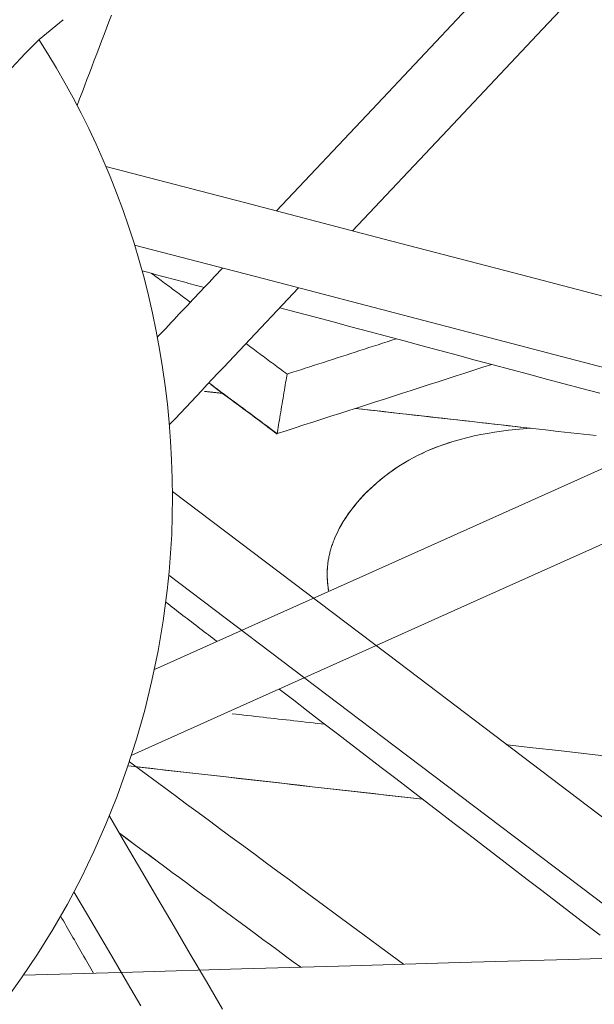
# Model space of a CAD drawing. Units: inches. Extents: x 59 to 440, y 124 to 370.
# Drawn here: x 85 to 85, y 158 to 159 of the extents above; entities that cross this region are included whole.
import ezdxf

# ---------------------------------------------------------------- set-up
doc = ezdxf.new("R2010")
doc.units = ezdxf.units.IN
doc.header["$MEASUREMENT"] = 0
doc.layers.add('Unnamed [1]', color=7, linetype='Continuous', lineweight=0)

msp = doc.modelspace()

# ---------------------------------------------------------------- linework, layer by layer
at = {"layer": 'Unnamed [1]', "color": 1, "linetype": 'Continuous', "lineweight": 0}
for points in [[(84.6929731, 159.2017554), (84.6569908, 159.1720493)], [(84.8503967, 158.3398064), (84.8532529, 158.3679945), (84.8554592, 158.3962273), (84.8570225, 158.4244854), (84.8579497, 158.4527495), (84.8582477, 158.4809999), (84.8579234, 158.5092174), (84.8569838, 158.5373825), (84.8554356, 158.5654757), (84.8532859, 158.5934775), (84.8505415, 158.6213687), (84.8472093, 158.6491297), (84.8432962, 158.6767411), (84.8388092, 158.7041834), (84.8337551, 158.7314373), (84.8281408, 158.7584833), (84.8219733, 158.7853019), (84.8152594, 158.8118738), (84.808006, 158.8381794), (84.8002201, 158.8641994), (84.7919087, 158.8899146), (84.7830832, 158.9153116), (84.7737592, 158.9403833), (84.7639526, 158.9651224), (84.7536792, 158.9895218), (84.7429548, 159.0135745), (84.7317952, 159.0372732), (84.7202163, 159.060611), (84.7082339, 159.0835807), (84.6958637, 159.1061752), (84.6831217, 159.1283874), (84.6700236, 159.1502101), (84.6565853, 159.1716364)], [(85.1036164, 158.4195861), (85.1067601, 158.4265744), (85.1102282, 158.4334715), (85.1140066, 158.4402713), (85.1180809, 158.4469675), (85.1224369, 158.453554), (85.1270604, 158.4600246), (85.1319369, 158.466373), (85.1370523, 158.472593), (85.1423923, 158.4786785), (85.1479426, 158.4846233), (85.153689, 158.4904211), (85.1596172, 158.4960658), (85.1657129, 158.5015512), (85.1719618, 158.506871), (85.1783504, 158.5120192), (85.1848766, 158.5169935), (85.1915478, 158.521794), (85.1983715, 158.5264212), (85.2053552, 158.5308754), (85.2125066, 158.5351571), (85.2198332, 158.5392667), (85.2273426, 158.5432045), (85.2350423, 158.546971), (85.24294, 158.5505666), (85.2510431, 158.5539915), (85.2593594, 158.5572463), (85.2678963, 158.5603314), (85.2766614, 158.5632471), (85.2856622, 158.5659938), (85.2949026, 158.5685716), (85.3043768, 158.5709801), (85.3140777, 158.5732185), (85.3239979, 158.5752863), (85.3341303, 158.5771828), (85.3444677, 158.5789074), (85.3550029, 158.5804593), (85.3657287, 158.5818381), (85.3766379, 158.5830429), (85.3877233, 158.5840733), (85.3989777, 158.5849285)], [(85.103583, 158.4195755), (85.1063459, 158.4257584), (85.1093649, 158.431871), (85.1126301, 158.4379088), (85.1161315, 158.4438676), (85.1198593, 158.4497431), (85.1238035, 158.4555308), (85.1279542, 158.4612263), (85.1323015, 158.4668255), (85.1368355, 158.4723238), (85.1415462, 158.4777171), (85.1464238, 158.4830008), (85.1514583, 158.4881706), (85.1566398, 158.4932223), (85.1619584, 158.4981514), (85.1674041, 158.5029536), (85.1729672, 158.5076246), (85.1786398, 158.5121607), (85.1844236, 158.5165614), (85.1903223, 158.5208268), (85.1963396, 158.5249572), (85.2024794, 158.5289526), (85.2087453, 158.5328133), (85.2151413, 158.5365394), (85.2216709, 158.5401311), (85.2283381, 158.5435886), (85.2351465, 158.546912), (85.2421, 158.5501015), (85.2492023, 158.5531574), (85.2564572, 158.5560797), (85.2638684, 158.5588686), (85.2714398, 158.5615243), (85.279175, 158.564047)], [(85.0926607, 158.3784839), (85.0928594, 158.3802345), (85.0930818, 158.3819823), (85.0933278, 158.3837273), (85.0935971, 158.3854695), (85.0938896, 158.3872087), (85.0942051, 158.3889448), (85.0945432, 158.3906778), (85.094904, 158.3924076), (85.0952871, 158.394134), (85.0956924, 158.3958571), (85.0961196, 158.3975767), (85.0965686, 158.3992927), (85.0970392, 158.4010051), (85.0975312, 158.4027137), (85.0980443, 158.4044185), (85.0985784, 158.4061194), (85.0991333, 158.4078163), (85.0997088, 158.4095091), (85.1003047, 158.4111978), (85.1009208, 158.4128822), (85.1015568, 158.4145623), (85.1022127, 158.4162379), (85.1028881, 158.417909), (85.103583, 158.4195755)], [(85.0926941, 158.3784945), (85.0928928, 158.380245), (85.0931153, 158.3819929), (85.0933612, 158.3837379), (85.0936306, 158.3854801), (85.0939231, 158.3872192), (85.0942385, 158.3889554), (85.0945767, 158.3906884), (85.0949374, 158.3924181), (85.0953206, 158.3941446), (85.0957258, 158.3958677), (85.0961531, 158.3975873), (85.0966021, 158.3993033), (85.0970727, 158.4010157), (85.0975646, 158.4027243), (85.0980778, 158.4044291), (85.0986119, 158.40613), (85.0991668, 158.4078269), (85.0997423, 158.4095197), (85.1003381, 158.4112084), (85.1009542, 158.4128928), (85.1015903, 158.4145728), (85.1022461, 158.4162485), (85.1029216, 158.4179196), (85.1036164, 158.4195861)], [(85.0941713, 158.3384913), (85.093894, 158.3401659), (85.0936341, 158.3418404), (85.0933919, 158.3435149), (85.0931674, 158.3451893), (85.0929609, 158.3468634), (85.0927724, 158.3485371), (85.0926023, 158.3502103), (85.0924505, 158.351883), (85.0923173, 158.353555), (85.0922029, 158.3552262), (85.0921074, 158.3568966), (85.0920309, 158.3585659), (85.0919737, 158.3602342), (85.0919359, 158.3619013), (85.0919176, 158.363567), (85.0919191, 158.3652314), (85.0919405, 158.3668943), (85.0919819, 158.3685556), (85.0920435, 158.3702152), (85.0921256, 158.371873), (85.0922281, 158.3735288), (85.0923514, 158.3751827), (85.0924955, 158.3768344), (85.0926607, 158.3784839)], [(85.094204, 158.338506), (85.0939268, 158.3401804), (85.093667, 158.3418548), (85.0934248, 158.3435291), (85.0932004, 158.3452033), (85.0929939, 158.3468772), (85.0928056, 158.3485507), (85.0926354, 158.3502238), (85.0924837, 158.3518963), (85.0923506, 158.3535681), (85.0922362, 158.3552392), (85.0921407, 158.3569094), (85.0920643, 158.3585785), (85.0920071, 158.3602466), (85.0919693, 158.3619135), (85.0919511, 158.3635792), (85.0919526, 158.3652434), (85.091974, 158.3669061), (85.0920154, 158.3685672), (85.092077, 158.3702266), (85.092159, 158.3718842), (85.0922616, 158.3735399), (85.0923848, 158.3751936), (85.092529, 158.3768452), (85.0926941, 158.3784945)], [(84.6053032, 157.7201549), (84.6304324, 157.7550192), (84.6545515, 157.7910324), (84.6775892, 157.8281806), (84.6994778, 157.8664401), (84.7201655, 157.9057459), (84.7396041, 157.9460227), (84.7577454, 157.9871954), (84.7745413, 158.0291889), (84.7899436, 158.0719278), (84.8039042, 158.115337), (84.816375, 158.1593414), (84.8273078, 158.2038657), (84.8366544, 158.2488348), (84.8443668, 158.2941734), (84.8503967, 158.3398064)], [(85.3660648, 158.1063398), (85.3659249, 158.1063724), (85.3657851, 158.106405), (85.3656453, 158.1064376), (85.3655055, 158.1064703), (85.3653657, 158.1065029), (85.365226, 158.1065356), (85.3650864, 158.1065682), (85.3649468, 158.1066009), (85.3648072, 158.1066336), (85.3646676, 158.1066663), (85.3645281, 158.1066991), (85.3643886, 158.1067318), (85.3642492, 158.1067646), (85.3641098, 158.1067974), (85.3639704, 158.1068302), (85.3638311, 158.106863), (85.3636918, 158.1068958), (85.3635526, 158.1069287), (85.3634134, 158.1069615), (85.3632742, 158.1069944), (85.3631351, 158.1070273), (85.362996, 158.1070602), (85.3628569, 158.1070931), (85.3627179, 158.107126)]]:
    msp.add_lwpolyline(points, dxfattribs=at)
for points in [[(88.1915094, 162.2800096, 0), (88.0471368, 162.1269635, 0), (87.9027641, 161.9739174, 0), (87.7583914, 161.8208713, 0), (87.6140188, 161.6678252, 0), (87.4696461, 161.5147791, 0), (87.3252734, 161.361733, 0), (87.1809008, 161.2086869, 0), (87.0365281, 161.0556408, 0), (86.8921555, 160.9025947, 0), (86.7477828, 160.7495486, 0), (86.6034101, 160.5965025, 0), (86.4590375, 160.4434564, 0), (86.3146648, 160.2904103, 0), (86.1702921, 160.1373642, 0), (86.0259195, 159.9843181, 0), (85.8815468, 159.831272, 0), (85.7371741, 159.6782259, 0), (85.5928015, 159.5251798, 0), (85.4484288, 159.3721337, 0), (85.3040561, 159.2190876, 0), (85.1596835, 159.0660415, 0), (85.0153108, 158.9129954, 0)], [(85.1299539, 158.8830711, 0), (85.2734288, 159.0351656, 0), (85.4169037, 159.18726, 0), (85.5603787, 159.3393545, 0), (85.7038536, 159.4914489, 0), (85.8473286, 159.6435434, 0), (85.9908035, 159.7956378, 0), (86.1342785, 159.9477323, 0), (86.2777534, 160.0998267, 0), (86.4212284, 160.2519212, 0), (86.5647033, 160.4040156, 0), (86.7081782, 160.5561101, 0), (86.8516532, 160.7082045, 0), (86.9951281, 160.860299, 0), (87.1386031, 161.0123934, 0), (87.282078, 161.1644879, 0), (87.425553, 161.3165823, 0), (87.5690279, 161.4686768, 0), (87.7125028, 161.6207712, 0), (87.8559778, 161.7728657, 0), (87.9994527, 161.9249601, 0), (88.1429277, 162.0770546, 0)], [(88.1327547, 159.7020868, 0), (87.9755352, 159.6315338, 0), (87.8183157, 159.5609807, 0), (87.6610961, 159.4904277, 0), (87.5038766, 159.4198746, 0), (87.3466571, 159.3493216, 0), (87.1894376, 159.2787685, 0), (87.032218, 159.2082155, 0), (86.8749985, 159.1376624, 0), (86.717779, 159.0671094, 0), (86.5605594, 158.9965563, 0), (86.4033399, 158.9260033, 0), (86.2461204, 158.8554502, 0), (86.0889009, 158.7848972, 0), (85.9316813, 158.7143441, 0), (85.7744618, 158.6437911, 0), (85.6172423, 158.573238, 0), (85.4600227, 158.502685, 0), (85.3028032, 158.4321319, 0), (85.1455837, 158.3615789, 0), (84.9883642, 158.2910258, 0), (84.8311446, 158.2204728, 0)], [(84.7967476, 158.0911257, 0), (84.9706876, 158.1691822, 0), (85.1446276, 158.2472386, 0), (85.3185676, 158.3252951, 0), (85.4925076, 158.4033515, 0), (85.6664476, 158.4814079, 0), (85.8403876, 158.5594644, 0), (86.0143276, 158.6375208, 0), (86.1882676, 158.7155773, 0), (86.3622076, 158.7936337, 0), (86.5361475, 158.8716901, 0), (86.7100875, 158.9497466, 0), (86.8840275, 159.027803, 0), (87.0579675, 159.1058595, 0), (87.2319075, 159.1839159, 0), (87.4058475, 159.2619723, 0), (87.5797875, 159.3400288, 0), (87.7537275, 159.4180852, 0), (87.9276675, 159.4961417, 0), (88.1016075, 159.5741981, 0)], [(84.7142768, 159.0724057, 0), (84.7179727, 159.082121, 0), (84.7216686, 159.0918363, 0), (84.7253646, 159.1015516, 0), (84.7290605, 159.1112669, 0), (84.7327564, 159.1209822, 0), (84.7364524, 159.1306975, 0), (84.7401483, 159.1404128, 0), (84.7438442, 159.1501281, 0), (84.7475401, 159.1598434, 0), (84.7512361, 159.1695587, 0), (84.754932, 159.179274, 0), (84.7586279, 159.1889893, 0), (84.7623239, 159.1987046, 0), (84.7660198, 159.2084199, 0)], [(84.7576221, 158.9802576, 0), (84.9668674, 158.9256401, 0), (85.1761127, 158.8710227, 0), (85.385358, 158.8164052, 0), (85.5946032, 158.7617878, 0), (85.8038485, 158.7071703, 0), (86.0130938, 158.6525529, 0), (86.2223391, 158.5979355, 0), (86.4315844, 158.543318, 0), (86.6408297, 158.4887006, 0), (86.850075, 158.4340831, 0), (87.0593203, 158.3794657, 0), (87.2685656, 158.3248482, 0), (87.4778109, 158.2702308, 0), (87.6870562, 158.2156133, 0), (87.8963015, 158.1609959, 0), (88.1055468, 158.1063784, 0)], [(88.1279596, 157.993093, 0), (87.9200313, 158.0473667, 0), (87.7121029, 158.1016404, 0), (87.5041745, 158.1559141, 0), (87.2962462, 158.2101878, 0), (87.0883178, 158.2644615, 0), (86.8803895, 158.3187352, 0), (86.6724611, 158.3730089, 0), (86.4645328, 158.4272826, 0), (86.2566044, 158.4815563, 0), (86.0486761, 158.53583, 0), (85.8407477, 158.5901037, 0), (85.6328193, 158.6443774, 0), (85.424891, 158.6986511, 0), (85.2169626, 158.7529248, 0), (85.0090343, 158.8071985, 0), (84.8011059, 158.8614722, 0)], [(84.8125364, 158.822464, 0), (84.8164416, 158.8214195, 0), (84.8203467, 158.8203749, 0), (84.8242518, 158.8193303, 0), (84.828157, 158.8182857, 0), (84.8320621, 158.8172411, 0), (84.8359673, 158.8161965, 0), (84.8398724, 158.8151519, 0), (84.8437775, 158.8141073, 0), (84.8476827, 158.8130628, 0), (84.8515878, 158.8120182, 0), (84.855493, 158.8109736, 0), (84.8593981, 158.809929, 0), (84.8633032, 158.8088844, 0), (84.8672084, 158.8078398, 0), (84.8711135, 158.8067952, 0), (84.8750187, 158.8057506, 0), (84.8789238, 158.8047061, 0), (84.8828289, 158.8036615, 0), (84.8867341, 158.8026169, 0), (84.8906392, 158.8015723, 0), (84.8945444, 158.8005277, 0), (84.8984495, 158.7994831, 0), (84.9023546, 158.7984385, 0), (84.9062598, 158.797394, 0)], [(84.9339882, 158.8267871, 0), (84.9298966, 158.8224498, 0), (84.9258051, 158.8181124, 0), (84.9217136, 158.8137751, 0), (84.917622, 158.8094378, 0), (84.9135305, 158.8051004, 0), (84.9094389, 158.8007631, 0), (84.9053474, 158.7964257, 0), (84.9012559, 158.7920884, 0), (84.8971643, 158.787751, 0), (84.8930728, 158.7834137, 0), (84.8889812, 158.7790763, 0), (84.8848897, 158.774739, 0), (84.8807981, 158.7704016, 0), (84.8767066, 158.7660643, 0), (84.8726151, 158.7617269, 0), (84.8685235, 158.7573896, 0), (84.864432, 158.7530522, 0), (84.8603404, 158.7487149, 0), (84.8562489, 158.7443775, 0), (84.8521574, 158.7400402, 0), (84.8480658, 158.7357028, 0), (84.8439743, 158.7313655, 0), (84.8398827, 158.7270282, 0), (84.8357912, 158.7226908, 0)], [(84.8267447, 158.8186635, 0), (84.8291839, 158.8168507, 0), (84.831623, 158.815038, 0), (84.8340622, 158.8132252, 0), (84.8365014, 158.8114125, 0), (84.8389405, 158.8095997, 0), (84.8413797, 158.807787, 0), (84.8438189, 158.8059742, 0), (84.846258, 158.8041615, 0), (84.8486972, 158.8023487, 0), (84.8511363, 158.800536, 0), (84.8535755, 158.7987232, 0), (84.8560147, 158.7969105, 0), (84.8584538, 158.7950977, 0), (84.860893, 158.793285, 0), (84.8633322, 158.7914723, 0), (84.8657713, 158.7896595, 0), (84.8682105, 158.7878468, 0), (84.8706497, 158.786034, 0), (84.8730888, 158.7842213, 0), (84.875528, 158.7824085, 0), (84.8779671, 158.7805958, 0), (84.8804063, 158.778783, 0), (84.8828455, 158.7769703, 0), (84.8852846, 158.7751575, 0)], [(84.8539667, 158.5905036, 0), (84.8620777, 158.5991019, 0), (84.8701888, 158.6077002, 0), (84.8782998, 158.6162985, 0), (84.8864108, 158.6248968, 0), (84.8945218, 158.6334951, 0), (84.9026329, 158.6420934, 0), (84.9107439, 158.6506917, 0), (84.9188549, 158.65929, 0), (84.9269659, 158.6678883, 0), (84.9350769, 158.6764866, 0), (84.943188, 158.6850849, 0), (84.951299, 158.6936832, 0), (84.95941, 158.7022815, 0), (84.967521, 158.7108798, 0), (84.975632, 158.7194781, 0), (84.9837431, 158.7280765, 0), (84.9918541, 158.7366748, 0), (84.9999651, 158.7452731, 0), (85.0080761, 158.7538714, 0), (85.0161871, 158.7624697, 0), (85.0242982, 158.771068, 0), (85.0324092, 158.7796663, 0), (85.0405202, 158.7882646, 0), (85.0486312, 158.7968629, 0)], [(85.0203443, 158.7668775, 0), (85.0471914, 158.7596961, 0), (85.0740385, 158.7525148, 0), (85.1008856, 158.7453334, 0), (85.1277328, 158.7381521, 0), (85.1545799, 158.7309707, 0), (85.181427, 158.7237894, 0), (85.2082741, 158.716608, 0), (85.2351212, 158.7094267, 0), (85.2619684, 158.7022454, 0), (85.2888155, 158.695064, 0), (85.3156626, 158.6878827, 0), (85.3425097, 158.6807013, 0), (85.3693568, 158.67352, 0), (85.396204, 158.6663386, 0), (85.4230511, 158.6591573, 0), (85.4498982, 158.6519759, 0), (85.4767453, 158.6447946, 0), (85.5035925, 158.6376132, 0)], [(85.0312933, 158.6666462, 0), (85.0381657, 158.6688622, 0), (85.045038, 158.6710782, 0), (85.0519104, 158.6732942, 0), (85.0587828, 158.6755101, 0), (85.0656551, 158.6777261, 0), (85.0725275, 158.6799421, 0), (85.0793999, 158.6821581, 0), (85.0862722, 158.684374, 0), (85.0931446, 158.68659, 0), (85.100017, 158.688806, 0), (85.1068894, 158.691022, 0), (85.1137617, 158.693238, 0), (85.1206341, 158.6954539, 0), (85.1275065, 158.6976699, 0), (85.1343788, 158.6998859, 0), (85.1412512, 158.7021019, 0), (85.1481236, 158.7043178, 0), (85.154996, 158.7065338, 0), (85.1618683, 158.7087498, 0), (85.1687407, 158.7109658, 0), (85.1756131, 158.7131817, 0), (85.1824854, 158.7153977, 0), (85.1893578, 158.7176137, 0), (85.1962302, 158.7198297, 0)], [(84.9692739, 158.712738, 0), (84.971858, 158.7108175, 0), (84.9744422, 158.7088971, 0), (84.9770263, 158.7069766, 0), (84.9796105, 158.7050561, 0), (84.9821946, 158.7031356, 0), (84.9847787, 158.7012151, 0), (84.9873629, 158.6992946, 0), (84.989947, 158.6973741, 0), (84.9925312, 158.6954536, 0), (84.9951153, 158.6935331, 0), (84.9976995, 158.6916126, 0), (85.0002836, 158.6896921, 0), (85.0028677, 158.6877716, 0), (85.0054519, 158.6858511, 0), (85.008036, 158.6839307, 0), (85.0106202, 158.6820102, 0), (85.0132043, 158.6800897, 0), (85.0157884, 158.6781692, 0), (85.0183726, 158.6762487, 0), (85.0209567, 158.6743282, 0), (85.0235409, 158.6724077, 0), (85.026125, 158.6704872, 0), (85.0287091, 158.6685667, 0), (85.0312933, 158.6666462, 0)], [(85.0163691, 158.576731, 0), (85.029874, 158.5810857, 0), (85.043379, 158.5854403, 0), (85.0568839, 158.5897949, 0), (85.0703889, 158.5941495, 0), (85.0838938, 158.5985042, 0), (85.0973987, 158.6028588, 0), (85.1109037, 158.6072134, 0), (85.1244086, 158.6115681, 0), (85.1379136, 158.6159227, 0), (85.1514185, 158.6202773, 0), (85.1649235, 158.624632, 0), (85.1784284, 158.6289866, 0), (85.1919333, 158.6333412, 0), (85.2054383, 158.6376959, 0), (85.2189432, 158.6420505, 0), (85.2324482, 158.6464051, 0), (85.2459531, 158.6507598, 0), (85.2594581, 158.6551144, 0), (85.272963, 158.659469, 0), (85.2864679, 158.6638237, 0), (85.2999729, 158.6681783, 0), (85.3134778, 158.6725329, 0), (85.3269828, 158.6768876, 0), (85.3404877, 158.6812422, 0)], [(85.0163691, 158.576731, 0), (85.0168544, 158.5796547, 0), (85.0173753, 158.582793, 0), (85.0179285, 158.5861265, 0), (85.018511, 158.5896355, 0), (85.0191193, 158.5933007, 0), (85.0197503, 158.5971024, 0), (85.0204008, 158.6010213, 0), (85.0210674, 158.6050377, 0), (85.021747, 158.6091321, 0), (85.0224364, 158.6132851, 0), (85.0231321, 158.6174771, 0), (85.0238312, 158.6216886, 0), (85.0245302, 158.6259001, 0), (85.025226, 158.6300922, 0), (85.0259153, 158.6342451, 0), (85.0265949, 158.6383396, 0), (85.0272616, 158.642356, 0), (85.027912, 158.6462748, 0), (85.028543, 158.6500766, 0), (85.0291514, 158.6537417, 0), (85.0297338, 158.6572508, 0), (85.0302871, 158.6605842, 0), (85.030808, 158.6637225, 0), (85.0312933, 158.6666462, 0)], [(84.9132606, 158.6533596, 0), (84.9175568, 158.6501668, 0), (84.921853, 158.6469739, 0), (84.9261491, 158.643781, 0), (84.9304453, 158.6405882, 0), (84.9347415, 158.6373953, 0), (84.9390377, 158.6342025, 0), (84.9433339, 158.6310096, 0), (84.9476301, 158.6278168, 0), (84.9519263, 158.6246239, 0), (84.9562225, 158.621431, 0), (84.9605186, 158.6182382, 0), (84.9648148, 158.6150453, 0), (84.969111, 158.6118525, 0), (84.9734072, 158.6086596, 0), (84.9777034, 158.6054667, 0), (84.9819996, 158.6022739, 0), (84.9862958, 158.599081, 0), (84.990592, 158.5958882, 0), (84.9948881, 158.5926953, 0), (84.9991843, 158.5895025, 0), (85.0034805, 158.5863096, 0), (85.0077767, 158.5831167, 0), (85.0120729, 158.5799239, 0), (85.0163691, 158.576731, 0)], [(85.0160344, 158.5766253, 0), (85.0118787, 158.5797138, 0), (85.0077229, 158.5828022, 0), (85.0035672, 158.5858907, 0), (84.9994115, 158.5889792, 0), (84.9952557, 158.5920677, 0), (84.9911, 158.5951562, 0), (84.9869443, 158.5982446, 0), (84.9827885, 158.6013331, 0), (84.9786328, 158.6044216, 0), (84.974477, 158.6075101, 0), (84.9703213, 158.6105986, 0), (84.9661656, 158.613687, 0), (84.9620098, 158.6167755, 0), (84.9578541, 158.619864, 0), (84.9536983, 158.6229525, 0), (84.9495426, 158.626041, 0), (84.9453869, 158.6291294, 0), (84.9412311, 158.6322179, 0), (84.9370754, 158.6353064, 0), (84.9329196, 158.6383949, 0), (84.9287639, 158.6414834, 0), (84.9246082, 158.6445718, 0), (84.9204524, 158.6476603, 0), (84.9162967, 158.6507488, 0)], [(84.9067038, 158.6405649, 0), (84.9078486, 158.6404355, 0), (84.9089934, 158.640306, 0), (84.9101383, 158.6401766, 0), (84.9112831, 158.6400472, 0), (84.9124279, 158.6399178, 0), (84.9135727, 158.6397884, 0), (84.9147175, 158.6396589, 0), (84.9158623, 158.6395295, 0), (84.9170071, 158.6394001, 0), (84.9181519, 158.6392707, 0), (84.9192967, 158.6391413, 0), (84.9204415, 158.6390119, 0), (84.9215863, 158.6388824, 0), (84.9227312, 158.638753, 0), (84.923876, 158.6386236, 0), (84.9250208, 158.6384942, 0), (84.9261656, 158.6383648, 0), (84.9273104, 158.6382353, 0), (84.9284552, 158.6381059, 0), (84.9296, 158.6379765, 0), (84.9307448, 158.6378471, 0), (84.9318896, 158.6377177, 0), (84.9330344, 158.6375882, 0), (84.9341793, 158.6374588, 0)], [(84.9341564, 158.6374758, 0), (84.933013, 158.637605, 0), (84.9318697, 158.6377343, 0), (84.9307263, 158.6378635, 0), (84.929583, 158.6379928, 0), (84.9284396, 158.638122, 0), (84.9272963, 158.6382513, 0), (84.9261529, 158.6383805, 0), (84.9250096, 158.6385098, 0), (84.9238662, 158.638639, 0), (84.9227229, 158.6387683, 0), (84.9215795, 158.6388976, 0), (84.9204362, 158.6390268, 0), (84.9192929, 158.6391561, 0), (84.9181495, 158.6392853, 0), (84.9170062, 158.6394146, 0), (84.9158628, 158.6395438, 0), (84.9147195, 158.6396731, 0), (84.9135761, 158.6398023, 0), (84.9124328, 158.6399316, 0), (84.9112894, 158.6400608, 0), (84.9101461, 158.6401901, 0), (84.9090027, 158.6403193, 0), (84.9078594, 158.6404486, 0), (84.906716, 158.6405778, 0)], [(84.9339916, 158.63748, 0), (84.9374054, 158.634943, 0), (84.9408192, 158.6324059, 0), (84.944233, 158.6298688, 0), (84.9476468, 158.6273317, 0), (84.9510606, 158.6247946, 0), (84.9544744, 158.6222575, 0), (84.9578882, 158.6197205, 0), (84.961302, 158.6171834, 0), (84.9647158, 158.6146463, 0), (84.9681296, 158.6121092, 0), (84.9715434, 158.6095721, 0), (84.9749572, 158.607035, 0), (84.978371, 158.604498, 0), (84.9817848, 158.6019609, 0), (84.9851986, 158.5994238, 0), (84.9886124, 158.5968867, 0), (84.9920262, 158.5943496, 0), (84.99544, 158.5918125, 0), (84.9988538, 158.5892754, 0), (85.0022676, 158.5867384, 0), (85.0056814, 158.5842013, 0), (85.0090952, 158.5816642, 0), (85.012509, 158.5791271, 0), (85.0159228, 158.57659, 0)], [(85.1344787, 158.6148153, 0), (85.145496, 158.6135698, 0), (85.1565133, 158.6123244, 0), (85.1675306, 158.6110789, 0), (85.1785478, 158.6098334, 0), (85.1895651, 158.6085879, 0), (85.2005824, 158.6073424, 0), (85.2115997, 158.6060969, 0), (85.222617, 158.6048515, 0), (85.2336342, 158.603606, 0), (85.2446515, 158.6023605, 0), (85.2556688, 158.601115, 0), (85.2666861, 158.5998695, 0), (85.2777033, 158.598624, 0), (85.2887206, 158.5973786, 0), (85.2997379, 158.5961331, 0), (85.3107552, 158.5948876, 0), (85.3217725, 158.5936421, 0), (85.3327897, 158.5923966, 0), (85.343807, 158.5911511, 0), (85.3548243, 158.5899057, 0), (85.3658416, 158.5886602, 0), (85.3768588, 158.5874147, 0), (85.3878761, 158.5861692, 0), (85.3988934, 158.5849237, 0)], [(85.4983747, 158.5736919, 0), (85.4792238, 158.5758569, 0), (85.4600729, 158.5780218, 0), (85.4409219, 158.5801868, 0), (85.421771, 158.5823518, 0), (85.4026201, 158.5845168, 0), (85.3834692, 158.5866818, 0), (85.3643182, 158.5888467, 0), (85.3451673, 158.5910117, 0), (85.3260164, 158.5931767, 0), (85.3068654, 158.5953417, 0), (85.2877145, 158.5975066, 0), (85.2685636, 158.5996716, 0), (85.2494127, 158.6018366, 0), (85.2302617, 158.6040016, 0), (85.2111108, 158.6061666, 0), (85.1919599, 158.6083315, 0), (85.172809, 158.6104965, 0), (85.153658, 158.6126615, 0), (85.1345071, 158.6148265, 0)], [(85.0149173, 158.5762723, 0), (85.0149592, 158.5762855, 0), (85.0150011, 158.5762988, 0), (85.015043, 158.576312, 0), (85.0150849, 158.5763253, 0), (85.0151268, 158.5763385, 0), (85.0151687, 158.5763517, 0), (85.0152106, 158.576365, 0), (85.0152525, 158.5763782, 0), (85.0152944, 158.5763915, 0), (85.0153363, 158.5764047, 0), (85.0153782, 158.5764179, 0), (85.0154201, 158.5764312, 0), (85.015462, 158.5764444, 0), (85.0155039, 158.5764576, 0), (85.0155458, 158.5764709, 0), (85.0155877, 158.5764841, 0), (85.0156296, 158.5764974, 0), (85.0156715, 158.5765106, 0), (85.0157134, 158.5765238, 0), (85.0157553, 158.5765371, 0), (85.0157972, 158.5765503, 0), (85.0158391, 158.5765636, 0), (85.015881, 158.5765768, 0), (85.0159228, 158.57659, 0)], [(85.0160344, 158.5766253, 0), (85.0160484, 158.5766297, 0), (85.0160623, 158.5766341, 0), (85.0160763, 158.5766385, 0), (85.0160902, 158.5766429, 0), (85.0161041, 158.5766473, 0), (85.0161181, 158.5766517, 0), (85.016132, 158.5766561, 0), (85.016146, 158.5766605, 0), (85.0161599, 158.5766649, 0), (85.0161739, 158.5766693, 0), (85.0161878, 158.5766737, 0), (85.0162018, 158.5766782, 0), (85.0162157, 158.5766826, 0), (85.0162296, 158.576687, 0), (85.0162436, 158.5766914, 0), (85.0162575, 158.5766958, 0), (85.0162715, 158.5767002, 0), (85.0162854, 158.5767046, 0), (85.0162994, 158.576709, 0), (85.0163133, 158.5767134, 0), (85.0163273, 158.5767178, 0), (85.0163412, 158.5767222, 0), (85.0163551, 158.5767266, 0), (85.0163691, 158.576731, 0)], [(88.2842578, 155.8956141, 0), (87.9416752, 156.1549944, 0), (87.5990925, 156.4143747, 0), (87.2565099, 156.673755, 0), (86.9139273, 156.9331353, 0), (86.5713447, 157.1925156, 0), (86.228762, 157.4518959, 0), (85.8861794, 157.7112762, 0), (85.5435968, 157.9706565, 0), (85.2010141, 158.2300368, 0), (84.8584315, 158.4894171, 0)], [(85.0926941, 158.3784945, 0), (85.0926927, 158.3784941, 0), (85.0926913, 158.3784936, 0), (85.0926899, 158.3784932, 0), (85.0926885, 158.3784928, 0), (85.0926871, 158.3784923, 0), (85.0926857, 158.3784919, 0), (85.0926844, 158.3784914, 0), (85.092683, 158.378491, 0), (85.0926816, 158.3784905, 0), (85.0926802, 158.3784901, 0), (85.0926788, 158.3784897, 0), (85.0926774, 158.3784892, 0), (85.092676, 158.3784888, 0), (85.0926746, 158.3784883, 0), (85.0926732, 158.3784879, 0), (85.0926718, 158.3784875, 0), (85.0926704, 158.378487, 0), (85.092669, 158.3784866, 0), (85.0926676, 158.3784861, 0), (85.0926662, 158.3784857, 0), (85.0926648, 158.3784853, 0), (85.0926634, 158.3784848, 0), (85.0926621, 158.3784844, 0), (85.0926607, 158.3784839, 0)], [(84.852831, 158.3632701, 0), (85.19329, 158.1054977, 0), (85.5337489, 157.8477253, 0), (85.8742078, 157.5899529, 0), (86.2146668, 157.3321805, 0), (86.5551257, 157.0744081, 0), (86.8955847, 156.8166357, 0), (87.2360436, 156.5588633, 0), (87.5765026, 156.3010909, 0), (87.9169615, 156.0433185, 0), (88.2574205, 155.7855461, 0)], [(84.8482691, 158.3220739, 0), (84.8514888, 158.3196056, 0), (84.8547086, 158.3171374, 0), (84.8579284, 158.3146691, 0), (84.8611481, 158.3122008, 0), (84.8643679, 158.3097326, 0), (84.8675877, 158.3072643, 0), (84.8708074, 158.304796, 0), (84.8740272, 158.3023277, 0), (84.877247, 158.2998595, 0), (84.8804667, 158.2973912, 0), (84.8836865, 158.2949229, 0), (84.8869062, 158.2924547, 0), (84.890126, 158.2899864, 0), (84.8933458, 158.2875181, 0), (84.8965655, 158.2850498, 0), (84.8997853, 158.2825816, 0), (84.9030051, 158.2801133, 0), (84.9062248, 158.277645, 0), (84.9094446, 158.2751768, 0), (84.9126643, 158.2727085, 0), (84.9158841, 158.2702402, 0), (84.9191039, 158.2677719, 0), (84.9223236, 158.2653037, 0), (84.9255434, 158.2628354, 0)], [(85.0192707, 158.190984, 0), (85.041312, 158.1740871, 0), (85.0633533, 158.1571903, 0), (85.0853946, 158.1402934, 0), (85.1074359, 158.1233966, 0), (85.1294771, 158.1064997, 0), (85.1515184, 158.0896029, 0), (85.1735597, 158.072706, 0), (85.195601, 158.0558092, 0), (85.2176423, 158.0389123, 0), (85.2396836, 158.0220155, 0), (85.2617248, 158.0051186, 0), (85.2837661, 157.9882218, 0), (85.3058074, 157.9713249, 0), (85.3278487, 157.9544281, 0), (85.34989, 157.9375312, 0), (85.3719313, 157.9206343, 0), (85.3939726, 157.9037375, 0), (85.4160138, 157.8868406, 0), (85.4380551, 157.8699438, 0), (85.4600964, 157.8530469, 0), (85.4821377, 157.8361501, 0), (85.504179, 157.8192532, 0)], [(84.9483581, 158.1537602, 0), (84.9541971, 158.1531001, 0), (84.9600361, 158.15244, 0), (84.9658751, 158.15178, 0), (84.9717141, 158.1511199, 0), (84.977553, 158.1504598, 0), (84.983392, 158.1497997, 0), (84.989231, 158.1491396, 0), (84.99507, 158.1484795, 0), (85.000909, 158.1478194, 0), (85.0067479, 158.1471594, 0), (85.0125869, 158.1464993, 0), (85.0184259, 158.1458392, 0), (85.0242649, 158.1451791, 0), (85.0301038, 158.144519, 0), (85.0359428, 158.1438589, 0), (85.0417818, 158.1431988, 0), (85.0476208, 158.1425388, 0), (85.0534598, 158.1418787, 0), (85.0592987, 158.1412186, 0), (85.0651377, 158.1405585, 0), (85.0709767, 158.1398984, 0), (85.0768157, 158.1392383, 0), (85.0826547, 158.1385782, 0), (85.0884936, 158.1379181, 0)], [(85.3637865, 158.1067968, 0), (85.4024221, 158.1024291, 0), (85.4410577, 158.0980614, 0), (85.4796932, 158.0936937, 0), (85.5183288, 158.0893261, 0)], [(84.7934778, 158.0810852, 0), (84.8107146, 158.0683541, 0), (84.8279513, 158.0556229, 0), (84.8451881, 158.0428917, 0), (84.8624248, 158.0301606, 0), (84.8796615, 158.0174294, 0), (84.8968983, 158.0046982, 0), (84.914135, 157.9919671, 0), (84.9313718, 157.9792359, 0), (84.9486085, 157.9665047, 0), (84.9658453, 157.9537736, 0), (84.983082, 157.9410424, 0), (85.0003187, 157.9283112, 0), (85.0175555, 157.9155801, 0), (85.0347922, 157.9028489, 0), (85.052029, 157.8901177, 0), (85.0692657, 157.8773866, 0), (85.0865024, 157.8646554, 0), (85.1037392, 157.8519243, 0), (85.1209759, 157.8391931, 0), (85.1382127, 157.8264619, 0), (85.1554494, 157.8137308, 0), (85.1726862, 157.8009996, 0), (85.1899229, 157.7882684, 0), (85.2071596, 157.7755373, 0)], [(85.2360398, 158.0248092, 0), (85.2175096, 158.026904, 0), (85.1989795, 158.0289989, 0), (85.1804493, 158.0310937, 0), (85.1619191, 158.0331885, 0), (85.143389, 158.0352833, 0), (85.1248588, 158.0373781, 0), (85.1063286, 158.0394729, 0), (85.0877985, 158.0415677, 0), (85.0692683, 158.0436625, 0), (85.0507381, 158.0457573, 0), (85.032208, 158.0478521, 0), (85.0136778, 158.0499469, 0), (84.9951476, 158.0520417, 0), (84.9766175, 158.0541365, 0), (84.9580873, 158.0562313, 0), (84.9395571, 158.0583261, 0), (84.921027, 158.0604209, 0), (84.9024968, 158.0625157, 0), (84.8839666, 158.0646105, 0), (84.8654365, 158.0667053, 0), (84.8469063, 158.0688001, 0), (84.8283761, 158.0708949, 0), (84.8098459, 158.0729897, 0), (84.7913158, 158.0750845, 0)], [(84.8034841, 158.0736945, 0), (84.8215082, 158.0716569, 0), (84.8395323, 158.0696194, 0), (84.8575564, 158.0675818, 0), (84.8755804, 158.0655442, 0), (84.8936045, 158.0635066, 0), (84.9116286, 158.061469, 0), (84.9296526, 158.0594314, 0), (84.9476767, 158.0573938, 0), (84.9657008, 158.0553562, 0), (84.9837248, 158.0533186, 0), (85.0017489, 158.0512811, 0), (85.019773, 158.0492435, 0), (85.037797, 158.0472059, 0), (85.0558211, 158.0451683, 0), (85.0738452, 158.0431307, 0), (85.0918693, 158.0410931, 0), (85.1098933, 158.0390555, 0), (85.1279174, 158.0370179, 0), (85.1459415, 158.0349804, 0), (85.1639655, 158.0329428, 0), (85.1819896, 158.0309052, 0), (85.2000137, 158.0288676, 0), (85.2180377, 158.02683, 0), (85.2360618, 158.0247924, 0)], [(84.7631018, 157.9989438, 0), (84.7874828, 157.9573353, 0), (84.8118637, 157.9157267, 0), (84.8362447, 157.8741182, 0), (84.8606257, 157.8325096, 0), (84.8850067, 157.790901, 0), (84.9093876, 157.7492925, 0), (84.9337686, 157.7076839, 0)], [(85.0519922, 157.7710234, 0), (85.0405811, 157.7794516, 0), (85.0291701, 157.7878799, 0), (85.0177591, 157.7963081, 0), (85.0063481, 157.8047364, 0), (84.9949371, 157.8131646, 0), (84.9835261, 157.8215928, 0), (84.9721151, 157.8300211, 0), (84.9607041, 157.8384493, 0), (84.9492931, 157.8468776, 0), (84.9378821, 157.8553058, 0), (84.926471, 157.8637341, 0), (84.91506, 157.8721623, 0), (84.903649, 157.8805905, 0), (84.892238, 157.8890188, 0), (84.880827, 157.897447, 0), (84.869416, 157.9058753, 0), (84.858005, 157.9143035, 0), (84.846594, 157.9227318, 0), (84.835183, 157.93116, 0), (84.823772, 157.9395882, 0), (84.812361, 157.9480165, 0), (84.8009499, 157.9564447, 0), (84.7895389, 157.964873, 0), (84.7781279, 157.9733012, 0)], [(84.7781644, 157.973239, 0), (84.789572, 157.9648133, 0), (84.8009795, 157.9563876, 0), (84.8123871, 157.9479619, 0), (84.8237947, 157.9395362, 0), (84.8352023, 157.9311105, 0), (84.8466098, 157.9226848, 0), (84.8580174, 157.9142591, 0), (84.869425, 157.9058334, 0), (84.8808326, 157.8974077, 0), (84.8922401, 157.888982, 0), (84.9036477, 157.8805562, 0), (84.9150553, 157.8721305, 0), (84.9264629, 157.8637048, 0), (84.9378704, 157.8552791, 0), (84.949278, 157.8468534, 0), (84.9606856, 157.8384277, 0), (84.9720932, 157.830002, 0), (84.9835007, 157.8215763, 0), (84.9949083, 157.8131506, 0), (85.0063159, 157.8047249, 0), (85.0177235, 157.7962992, 0), (85.029131, 157.7878735, 0), (85.0405386, 157.7794478, 0), (85.0519462, 157.7710221, 0)], [(84.8102635, 157.7128382, 0), (84.79011, 157.7472322, 0), (84.7699564, 157.7816262, 0), (84.7498029, 157.8160201, 0), (84.7296494, 157.8504141, 0), (84.7094959, 157.8848081, 0)], [(88.0909904, 157.8594273, 0), (87.9263234, 157.8546371, 0), (87.7616563, 157.8498469, 0), (87.5969893, 157.8450566, 0), (87.4323222, 157.8402664, 0), (87.2676552, 157.8354761, 0), (87.1029882, 157.8306859, 0), (86.9383211, 157.8258957, 0), (86.7736541, 157.8211054, 0), (86.608987, 157.8163152, 0), (86.44432, 157.811525, 0), (86.2796529, 157.8067347, 0), (86.1149859, 157.8019445, 0), (85.9503189, 157.7971543, 0), (85.7856518, 157.792364, 0), (85.6209848, 157.7875738, 0), (85.4563177, 157.7827836, 0), (85.2916507, 157.7779933, 0), (85.1269837, 157.7732031, 0), (84.9623166, 157.7684129, 0), (84.7976496, 157.7636226, 0), (84.6329825, 157.7588324, 0)], [(84.6892551, 157.848145, 0), (84.6913316, 157.8445524, 0), (84.693408, 157.8409598, 0), (84.6954845, 157.8373671, 0), (84.697561, 157.8337745, 0), (84.6996375, 157.8301818, 0), (84.701714, 157.8265892, 0), (84.7037905, 157.8229965, 0), (84.7058669, 157.8194039, 0), (84.7079434, 157.8158113, 0), (84.7100199, 157.8122186, 0), (84.7120964, 157.808626, 0), (84.7141729, 157.8050333, 0), (84.7162494, 157.8014407, 0), (84.7183258, 157.7978481, 0), (84.7204023, 157.7942554, 0), (84.7224788, 157.7906628, 0), (84.7245553, 157.7870701, 0), (84.7266318, 157.7834775, 0), (84.7287083, 157.7798849, 0), (84.7307848, 157.7762922, 0), (84.7328612, 157.7726996, 0), (84.7349377, 157.7691069, 0), (84.7370142, 157.7655143, 0), (84.7390907, 157.7619216, 0)]]:
    msp.add_polyline3d(points, dxfattribs=at)
at = {"layer": 'Unnamed [1]', "color": 1, "linetype": 'Continuous', "lineweight": 0, "true_color": 0xff0000}
msp.add_arc((88.5950088, 155.3050552), 5.5192055, 135.5213644, 145.5444823, dxfattribs=at)

doc.saveas('drawing.dxf')
